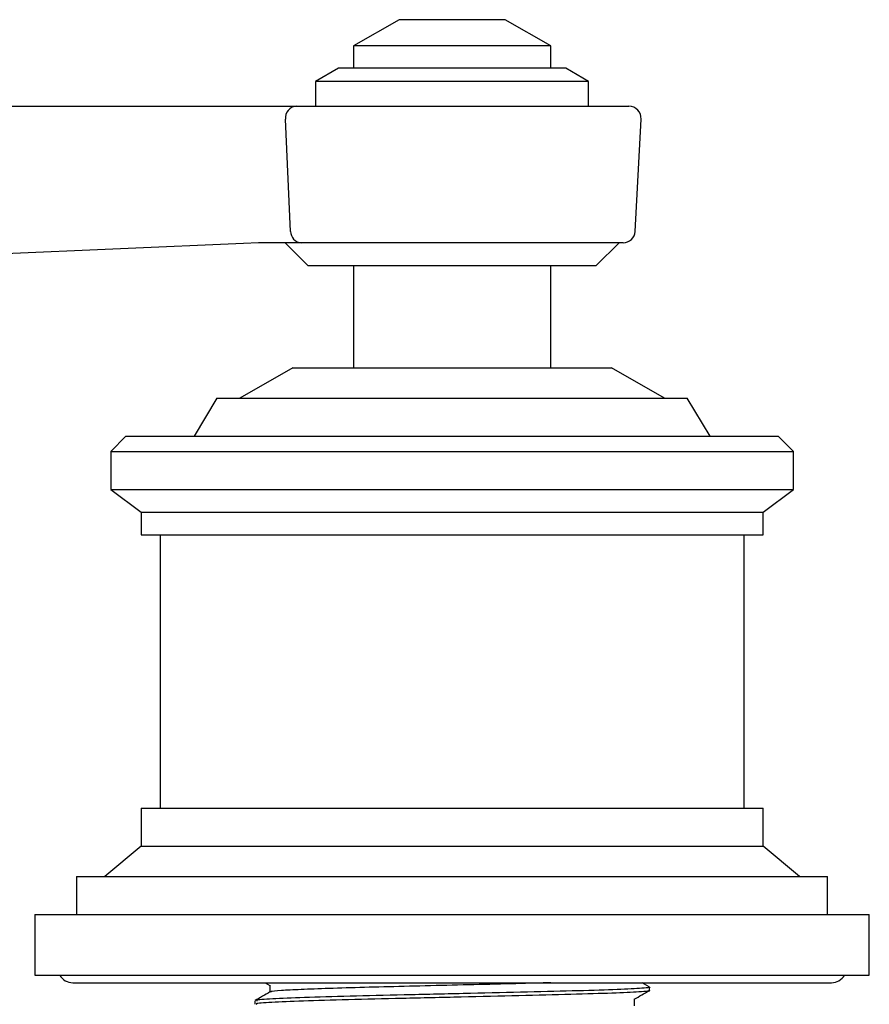
# Model space of a CAD drawing. Units: millimetres. Extents: x 3 to 1996, y 5 to 1995.
# Drawn here: x 752 to 808, y 950 to 1015 of the extents above; entities that cross this region are included whole.
import ezdxf

# ---------------------------------------------------------------- set-up
doc = ezdxf.new("R2010")
doc.units = ezdxf.units.MM

msp = doc.modelspace()

# ---------------------------------------------------------------- linework, layer by layer
at = {"color": 7, "linetype": 'Continuous', "lineweight": 25}
for p, q in [((776.896, 1015.089), (773.896, 1013.357)), ((783.896, 1015.089), (776.896, 1015.089)), ((786.896, 1013.357), (783.896, 1015.089)), ((773.896, 1013.357), (773.896, 1011.889)), ((786.896, 1013.357), (773.896, 1013.357)), ((786.896, 1011.889), (786.896, 1013.357)), ((772.896, 1011.889), (771.396, 1011.023)), ((787.896, 1011.889), (772.896, 1011.889)), ((789.396, 1011.023), (787.896, 1011.889)), ((771.396, 1011.023), (771.396, 1009.389)), ((789.396, 1011.023), (771.396, 1011.023)), ((789.396, 1009.389), (789.396, 1011.023)), ((708.239, 1009.389), (766.626, 1009.389)), ((766.626, 1009.389), (770.112, 1009.389)), ((770.112, 1009.389), (792.053, 1009.389)), ((769.75, 1001.147), (769.407, 1008.547)), ((792.464, 1001.147), (792.852, 1008.547)), ((766.651, 1000.346), (708.796, 997.82)), ((767.633, 1000.389), (766.651, 1000.346)), ((770.454, 1000.389), (767.632, 1000.389)), ((767.632, 1000.389), (767.633, 1000.389)), ((769.396, 1000.389), (770.896, 998.889)), ((791.665, 1000.389), (770.454, 1000.389)), ((789.896, 998.889), (791.396, 1000.389)), ((770.896, 998.889), (789.896, 998.889)), ((773.896, 998.889), (773.896, 992.153)), ((786.896, 992.153), (786.896, 998.889)), ((769.896, 992.153), (766.396, 990.153)), ((769.896, 992.153), (785.324, 992.153)), ((785.324, 992.153), (790.896, 992.153)), ((794.396, 990.153), (790.896, 992.153)), ((764.896, 990.153), (763.396, 987.653)), ((764.896, 990.153), (787.671, 990.153)), ((787.671, 990.153), (795.896, 990.153)), ((797.396, 987.653), (795.896, 990.153)), ((758.896, 987.653), (757.896, 986.653)), ((758.896, 987.653), (790.487, 987.653)), ((790.487, 987.653), (801.896, 987.653)), ((802.896, 986.653), (801.896, 987.653)), ((757.896, 986.653), (757.896, 984.153)), ((757.896, 986.653), (790.956, 986.653)), ((790.956, 986.653), (802.896, 986.653)), ((802.896, 984.153), (802.896, 986.653)), ((757.896, 984.153), (759.896, 982.653)), ((757.896, 984.153), (790.956, 984.153)), ((790.956, 984.153), (802.896, 984.153)), ((800.896, 982.653), (802.896, 984.153)), ((759.896, 982.653), (759.896, 981.153)), ((759.896, 982.653), (790.017, 982.653)), ((790.017, 982.653), (800.896, 982.653)), ((800.896, 981.153), (800.896, 982.653)), ((759.896, 981.153), (790.017, 981.153)), ((761.146, 981.153), (761.146, 963.153)), ((790.017, 981.153), (800.896, 981.153)), ((799.646, 963.153), (799.646, 981.153)), ((759.896, 963.153), (759.896, 960.653)), ((759.896, 963.153), (790.017, 963.153)), ((790.017, 963.153), (800.896, 963.153)), ((800.896, 960.653), (800.896, 963.153)), ((759.896, 960.653), (757.496, 958.653)), ((759.896, 960.653), (790.017, 960.653)), ((790.017, 960.653), (800.896, 960.653)), ((803.296, 958.653), (800.896, 960.653)), ((755.646, 958.653), (755.646, 956.153)), ((755.646, 958.653), (792.012, 958.653)), ((792.012, 958.653), (805.146, 958.653)), ((805.146, 956.153), (805.146, 958.653)), ((752.896, 956.153), (752.896, 952.153)), ((752.896, 956.153), (793.303, 956.153)), ((793.303, 956.153), (807.896, 956.153)), ((807.896, 952.153), (807.896, 956.153)), ((752.896, 952.153), (793.303, 952.153)), ((793.303, 952.153), (807.896, 952.153)), ((755.396, 951.653), (805.396, 951.653)), ((768.081, 951.653), (768.379, 951.481)), ((793.387, 951.384), (792.921, 951.653)), ((793.396, 951.147), (793.396, 951.373)), ((767.396, 950.466), (767.396, 950.239))]:
    msp.add_line(p, q, dxfattribs=at)
for centre, radius, start, end in [((770.166, 1008.628), 0.763, 94.04481, 186.0853), ((792.053, 1008.589), 0.8, 357, 90), ((770.501, 1001.139), 0.752, 179.38951, 266.43363), ((791.665, 1001.189), 0.8, 270, 357), ((755.396, 952.653), 1, 210, 270), ((805.396, 952.653), 1, 270, 330)]:
    msp.add_arc(centre, radius, start, end, dxfattribs=at)
for points, knots in [([(768.379, 951.49), (768.379, 951.415), (768.379, 951.264), (768.379, 951.114), (768.379, 951.039)], [0, 0, 0, 0, 0.50277, 1, 1, 1, 1]), ([(786.892, 951.653), (786.455, 951.64), (785.241, 951.604), (782.888, 951.548), (780.049, 951.478), (777.211, 951.409), (774.553, 951.343), (772.228, 951.272), (770.343, 951.205), (769.063, 951.137), (768.426, 951.082), (768.455, 951.052), (768.462, 951.045)], [0, 0, 0, 0, 0.062671, 0.174225, 0.287279, 0.399945, 0.51172, 0.625, 0.736884, 0.849417, 0.962542, 1, 1, 1, 1]), ([(768.388, 951.045), (768.225, 950.95), (767.897, 950.761), (767.57, 950.572), (767.406, 950.477)], [0, 0, 0, 0, 0.499852, 1, 1, 1, 1]), ([(793.35, 951.147), (793.365, 951.144), (793.553, 951.113), (792.819, 951.052), (791.11, 950.966), (788.325, 950.879), (784.868, 950.792), (780.999, 950.707), (777.084, 950.619), (773.461, 950.534), (770.446, 950.445), (768.381, 950.361), (767.376, 950.29), (767.499, 950.25), (767.533, 950.239)], [0, 0, 0, 0, 0.008334, 0.103869, 0.19923, 0.294554, 0.390119, 0.485243, 0.580971, 0.675937, 0.77179, 0.866642, 0.962578, 1, 1, 1, 1]), ([(793.364, 951.373), (793.375, 951.372), (793.565, 951.341), (792.852, 951.282), (791.18, 951.195), (788.418, 951.109), (784.978, 951.021), (781.116, 950.936), (777.199, 950.848), (773.561, 950.764), (770.524, 950.675), (768.427, 950.591), (767.391, 950.518), (767.503, 950.478), (767.536, 950.466)], [0, 0, 0, 0, 0.005549, 0.101021, 0.196447, 0.291703, 0.38732, 0.482388, 0.578157, 0.673081, 0.768962, 0.863786, 0.959738, 1, 1, 1, 1]), ([(792.406, 950.57), (792.57, 950.664), (792.898, 950.854), (793.226, 951.043), (793.389, 951.138)], [0, 0, 0, 0, 0.499986, 1, 1, 1, 1]), ([(792.414, 950.126), (792.414, 950.202), (792.414, 950.351), (792.414, 950.5), (792.414, 950.574)], [0, 0, 0, 0, 0.506566, 1, 1, 1, 1])]:
    msp.add_open_spline(points, degree=3, knots=knots, dxfattribs=at)

doc.saveas('drawing.dxf')
